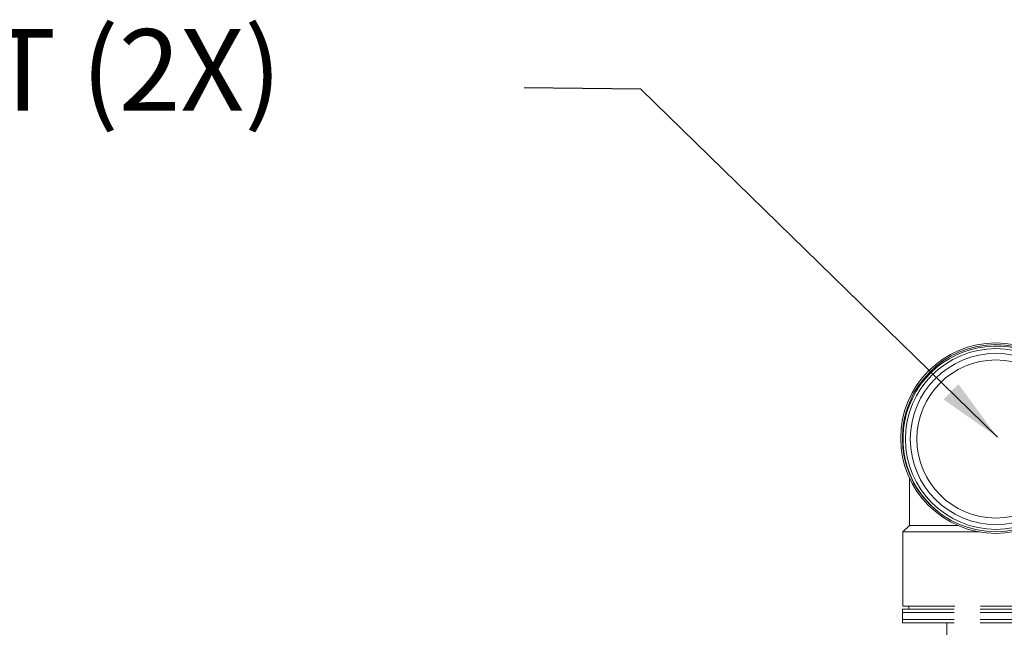
# Model space of a CAD drawing. Units: millimetres. Extents: x 17772 to 1611684, y 23298 to 77370.
# Drawn here: x 20699 to 21302, y 32239 to 32611 of the extents above; entities that cross this region are included whole.
import ezdxf

# ---------------------------------------------------------------- set-up
doc = ezdxf.new("R2010")
doc.units = ezdxf.units.MM
doc.header["$LTSCALE"] = 0.5
doc.linetypes.add('HIDDEN', pattern=[9.525, 6.35, -3.175])
doc.layers.add('Texte', color=4, linetype='Continuous')
doc.styles.add('ROMANS', font='ROMANS')
doc.styles.add('S-Titre', font='txt')
doc.dimstyles.new('60', dxfattribs={"dimtxt": 2.5, "dimasz": 40, "dimexe": 1.25, "dimexo": 20, "dimgap": 20, "dimtad": 0, "dimtih": 1, "dimtoh": 1, "dimdec": 0, "dimtxsty": 'S-Titre', "dimcen": 0, "dimadec": 0, "dimazin": 0, "dimtfac": 1, "dimtdec": 0, "dimtmove": 0, "dimatfit": 3, "dimfxl": 1, "dimarcsym": 0})

# ---------------------------------------------------------------- blocks, each defined once
blk = doc.blocks.new('A$C20D25C5F')
at = {"color": 0, "linetype": 'HIDDEN', "lineweight": 0, "ltscale": 10}
for p, q in [((-25.63, -502), (-25.63, -388)), ((-25.63, -502), (-25.63, -388)), ((-23.84, -502.3), (-23.84, -387.7)), ((-21.84, -502.3), (-21.84, -387.7)), ((-17.44, -502.3), (-17.44, -387.7)), ((-15.44, -502.3), (-15.44, -387.7)), ((-15.44, -475.16), (0, -475.16)), ((-25.63, -498.5), (-23.84, -498.5)), ((-25.63, -498.5), (-23.84, -498.5)), ((-23.84, -502.3), (-17.44, -502.3)), ((-21.84, -502.3), (-15.44, -502.3))]:
    blk.add_line(p, q, dxfattribs=at)
at = {"color": 0, "linetype": 'Continuous', "lineweight": 0}
for p, q in [((-71.23, -455.15), (-71.23, -502)), ((-75.23, -498), (-75.23, -468.39)), ((-75.23, -498), (-75.23, -468.39)), ((-75.23, -498), (-75.23, -468.39)), ((-107.25, -498), (-106.71, -498)), ((-104.22, -498), (-75.23, -498)), ((-75.23, -498), (-71.23, -502)), ((-25.63, -502), (-71.23, -502))]:
    blk.add_line(p, q, dxfattribs=at)
for centre, radius in [((-128.73, -445), 58.39), ((-128.73, -445), 57.39), ((-128.23, -445), 55.47), ((-128.23, -445), 52.5), ((-128.23, -445), 48.5)]:
    blk.add_circle(centre, radius, dxfattribs=at)
blk.add_arc((-128.23, -445), 57, 90, 321.09958, dxfattribs=at)
blk.add_arc((-128.23, -445), 57, 90, 321.09958, dxfattribs=at)

msp = doc.modelspace()

# ---------------------------------------------------------------- block references
at = {"color": 0, "rotation": 270}
msp.add_blockref('A$C20D25C5F', (21742.27, 32225.83), dxfattribs=at)

# ---------------------------------------------------------------- texts
at = {"layer": 'Texte', "color": 0, "linetype": 'Continuous', "insert": (20193.67, 32605.47), "char_height": 50, "width": 1124.2224, "attachment_point": 1, "style": 'ROMANS'}
msp.add_mtext('SAMPLING PORT (2X)', dxfattribs=at)

# ---------------------------------------------------------------- leaders
at = {"layer": 'Texte', "color": 0}
msp.add_leader([(21298.28, 32355.09), (21079.45, 32568.61), (21008.04, 32569.46)], dimstyle='60', override={"dimgap": 40}, dxfattribs=at)

doc.saveas('drawing.dxf')
